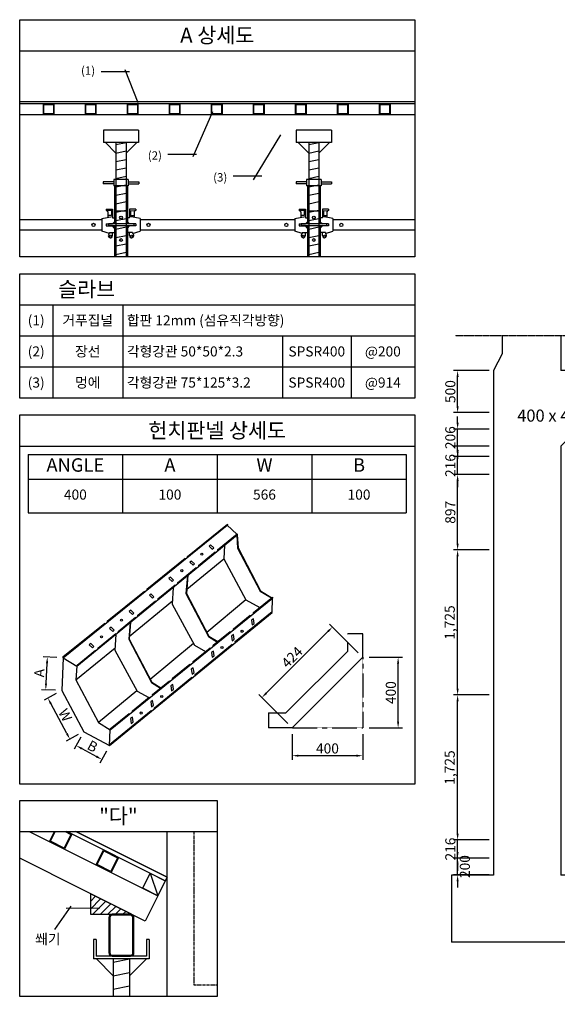
# Model space of a CAD drawing. Units: millimetres. Extents: x 428942 to 514007, y -139225 to 14678.
# Drawn here: x 470072 to 476469, y -77035 to -65322 of the extents above; entities that cross this region are included whole.
import ezdxf
from ezdxf.enums import TextEntityAlignment as Align

# ---------------------------------------------------------------- set-up
doc = ezdxf.new("R2010")
doc.units = ezdxf.units.MM
for name, pattern in [('CENTER', [50.8, 31.75, -6.35, 6.35, -6.35]), ('CENTERX2', [4, 2.5, -0.5, 0.5, -0.5]), ('CONTIN', [0]), ('CONTINOUS', [0]), ('D_CENTER', [1.85, 1.5, -0.15, 0.05, -0.15]), ('HID2', [1, 0.5, -0.5])]:
    doc.linetypes.add(name, pattern=pattern)
for name, color, linetype in [('-거푸집', 7, 'Continuous'), ('-경사재', 7, 'Continuous'), ('00', 7, 'Continuous'), ('00.도곽$0$CX-BORD-TEX3', 7, 'Continuous'), ('1-JB-S', 7, 'Continuous'), ('CS-CNTL', 1, 'D_CENTER'), ('CS-CONC-MAJR', 4, 'Continuous'), ('CS-CONC-MINR', 3, 'Continuous'), ('CS-MISC-CNTL', 1, 'CENTER'), ('DIM', 2, 'Continuous'), ('h3', 1, 'Continuous'), ('h9', 3, 'Continuous'), ('X-2', 7, 'Continuous')]:
    doc.layers.add(name, color=color, linetype=linetype)
doc.styles.add('00.도곽$0$돋움', font='Dotum.ttf')
doc.styles.add('DIM_TEXT', font='GulimChe.TTF')
doc.styles.add('돋움체', font='DotumChe.ttf')
doc.dimstyles.new('일반도면 100', dxfattribs={"dimtxt": 2.4, "dimasz": 1.5, "dimexe": 1, "dimexo": 1.5, "dimgap": 0.5, "dimtad": 1, "dimdec": 0, "dimzin": 0, "dimlunit": 6, "dimtxsty": 'DIM_TEXT', "dimcen": 1, "dimclrd": 1, "dimclre": 1, "dimclrt": 7, "dimadec": 8, "dimazin": 0, "dimtfac": 1, "dimtdec": 0, "dimtix": 1, "dimtmove": 2, "dimatfit": 3, "dimfxl": 200, "dimtolj": 1, "dimtzin": 0, "dimarcsym": 0})

# ---------------------------------------------------------------- blocks, each defined once
blk = doc.blocks.new('602')
at = {"layer": 'h3'}
for p, q in [((30.25, 216), (-30.25, 216)), ((-30.25, 216), (-30.25, 156)), ((30.25, 216), (30.25, 156)), ((60, 156), (-60, 156)), ((-60, 156), (-60, 147)), ((60, 147), (-60, 147)), ((-30.25, 147), (-30.25, 0)), ((30.25, 147), (30.25, 0)), ((60, 156), (60, 147)), ((30.25, 0), (-30.25, 0))]:
    blk.add_line(p, q, dxfattribs=at)
for centre in [(0, 186), (0, 80)]:
    blk.add_circle(centre, 6.5, dxfattribs=at)
blk = doc.blocks.new('216')
at = {"ltscale": 2}
blk.add_blockref('602', (0, 0), dxfattribs=at)
blk = doc.blocks.new('nut')
for p, q in [((-34.3, 20), (-84.3, 20)), ((-84.3, 20), (-84.3, 10)), ((-34.3, 10), (-84.3, 10)), ((-34.3, 30), (-34.3, 0)), ((34.3, 30), (-34.3, 30)), ((34.3, 0), (-34.3, 0)), ((34.3, 30), (34.3, 0)), ((34.3, 20), (84.3, 20)), ((34.3, 10), (84.3, 10)), ((84.3, 20), (84.3, 10))]:
    blk.add_line(p, q)
blk = doc.blocks.new('so')
for p, q in [((-30.25, 120), (-30.25, 0)), ((30.25, 120), (-30.25, 120)), ((30.25, 120), (30.25, 0)), ((30.25, 0), (-30.25, 0))]:
    blk.add_line(p, q)
blk = doc.blocks.new('914')
at = {"layer": 'h9'}
for p, q in [((-813.8, 74), (-813.8, 34)), ((-783.8, 74), (-813.8, 74)), ((-813.8, 66), (-785.5, 69)), ((-808.8, 66.5), (-808.8, 45)), ((-791.8, 62), (-791.8, 35.6)), ((-783.8, 69), (-784.8, 69)), ((-783.8, 74), (-783.8, 69)), ((-10.3, 74), (-10.3, 69)), ((-10.3, 74), (19.7, 74)), ((-10.3, 69), (-9.3, 69)), ((19.7, 66), (-8.5, 69)), ((-2.3, 62), (-2.3, 35.6)), ((14.7, 66.5), (14.7, 45)), ((19.7, 74), (19.7, 34)), ((-823.8, 34), (-823.8, 15)), ((-813.8, 34), (-823.8, 34)), ((-823.8, 15), (-813.8, 5)), ((-763.8, 30), (-813.8, 40)), ((-783.8, 5), (-813.8, 5)), ((-808.8, 45), (-791.8, 45)), ((-783.8, 5), (-783.8, -5)), ((-763.8, 30), (-763.8, -30)), ((-30.3, 24.3), (-763.8, 24.3)), ((-30.3, 30), (19.7, 40)), ((-30.3, 30), (-30.3, -30)), ((-10.3, 5), (-10.3, -5)), ((-10.3, 5), (19.7, 5)), ((14.7, 45), (-2.3, 45)), ((19.7, 34), (29.7, 34)), ((29.7, 15), (19.7, 5)), ((29.7, 34), (29.7, 15)), ((-823.8, -15), (-813.8, -5)), ((-823.8, -15), (-823.8, -36)), ((-798.8, -36), (-823.8, -36)), ((-783.8, -5), (-813.8, -5)), ((-813.8, -51), (-813.8, -36)), ((-798.8, -40), (-763.8, -30)), ((-798.8, -36), (-798.8, -40)), ((-30.3, -24.3), (-763.8, -24.3)), ((4.7, -40), (-30.3, -30)), ((-10.3, -5), (19.7, -5)), ((4.7, -36), (4.7, -40)), ((4.7, -36), (29.7, -36)), ((29.7, -15), (19.7, -5)), ((19.7, -51), (19.7, -36)), ((29.7, -15), (29.7, -36))]:
    blk.add_line(p, q, dxfattribs=at)
for centre, radius in [((-723.8, 0), 7.5), ((-70.3, 0), 7.5), ((-803.8, -53.5), 5), ((9.7, -53.5), 5)]:
    blk.add_circle(centre, radius, dxfattribs=at)
for centre, radius, start, end in [((-784.8, 62), 7, 90, 180), ((-9.3, 62), 7, 0, 90), ((-803.8, -51), 10, 180, 48.1897), ((-793.8, -39.8), 5, 180, 228.1897), ((9.7, -51), 10, 131.8103, 0), ((-0.3, -39.8), 5, 311.8103, 0)]:
    blk.add_arc(centre, radius, start, end, dxfattribs=at)
blk = doc.blocks.new('*D144')
at = {"layer": 'Defpoints', "color": 0, "transparency": 16777216}
for p in [(475283, -75296), (475733, -75296), (475733, -75496, 0)]:
    blk.add_point(p, dxfattribs=at)
at = {"layer": 'DIM', "color": 1, "lineweight": -2, "transparency": 16777216}
for p, q in [((475283, -75221), (475283, -75146)), ((475658, -75296), (475233, -75296)), ((475283, -75496), (475283, -75296)), ((475658, -75496), (475233, -75496)), ((475283, -75571), (475283, -75646))]:
    blk.add_line(p, q, dxfattribs=at)
at = {"layer": 'DIM', "color": 1, "transparency": 16777216}
for points in [[(475270, -75221), (475295, -75221), (475283, -75296)], [(475270, -75571), (475295, -75571), (475283, -75496)]]:
    blk.add_solid(points, dxfattribs=at)
at = {"layer": 'DIM', "color": 7, "transparency": 16777216, "char_height": 120, "attachment_point": 5, "rotation": 90, "style": 'DIM_TEXT'}
for s, insert in [('\\A1;200', (475369, -75396)), ('\\A1;', (475198, -75396))]:
    blk.add_mtext(s, dxfattribs=dict(at, insert=insert))
blk = doc.blocks.new('*D145')
at = {"layer": 'Defpoints', "color": 0, "transparency": 16777216}
for p in [(475283, -75080), (475733, -75080), (475733, -75296)]:
    blk.add_point(p, dxfattribs=at)
at = {"layer": 'DIM', "color": 1, "lineweight": -2, "transparency": 16777216}
for p, q in [((475283, -75005), (475283, -74930)), ((475658, -75080), (475233, -75080)), ((475283, -75296), (475283, -75080)), ((475658, -75296), (475233, -75296)), ((475283, -75371), (475283, -75446))]:
    blk.add_line(p, q, dxfattribs=at)
at = {"layer": 'DIM', "color": 1, "transparency": 16777216}
for points in [[(475270, -75005), (475295, -75005), (475283, -75080)], [(475270, -75371), (475295, -75371), (475283, -75296)]]:
    blk.add_solid(points, dxfattribs=at)
at = {"layer": 'DIM', "color": 7, "transparency": 16777216, "insert": (475196, -75188), "char_height": 120, "attachment_point": 5, "rotation": 90, "style": 'DIM_TEXT'}
blk.add_mtext('\\A1;216', dxfattribs=at)
blk = doc.blocks.new('*D146')
at = {"layer": 'Defpoints', "color": 0, "transparency": 16777216}
for p in [(475283, -73355), (475733, -73355), (475733, -75080)]:
    blk.add_point(p, dxfattribs=at)
at = {"layer": 'DIM', "color": 1, "lineweight": -2, "transparency": 16777216}
for p, q in [((475658, -73355), (475233, -73355)), ((475283, -75005), (475283, -73430)), ((475658, -75080), (475233, -75080))]:
    blk.add_line(p, q, dxfattribs=at)
at = {"layer": 'DIM', "color": 1, "transparency": 16777216}
for points in [[(475270, -73430), (475295, -73430), (475283, -73355)], [(475270, -75005), (475295, -75005), (475283, -75080)]]:
    blk.add_solid(points, dxfattribs=at)
at = {"layer": 'DIM', "color": 7, "transparency": 16777216, "insert": (475189, -74218), "char_height": 120, "attachment_point": 5, "rotation": 90, "style": 'DIM_TEXT'}
blk.add_mtext('\\A1;1,725', dxfattribs=at)
blk = doc.blocks.new('*D147')
at = {"layer": 'Defpoints', "color": 0, "transparency": 16777216}
for p in [(475283, -71630), (475733, -71630), (475733, -73355)]:
    blk.add_point(p, dxfattribs=at)
at = {"layer": 'DIM', "color": 1, "lineweight": -2, "transparency": 16777216}
for p, q in [((475658, -71630), (475233, -71630)), ((475283, -73280), (475283, -71705)), ((475658, -73355), (475233, -73355))]:
    blk.add_line(p, q, dxfattribs=at)
at = {"layer": 'DIM', "color": 1, "transparency": 16777216}
for points in [[(475270, -71705), (475295, -71705), (475283, -71630)], [(475270, -73280), (475295, -73280), (475283, -73355)]]:
    blk.add_solid(points, dxfattribs=at)
at = {"layer": 'DIM', "color": 7, "transparency": 16777216, "insert": (475189, -72493), "char_height": 120, "attachment_point": 5, "rotation": 90, "style": 'DIM_TEXT'}
blk.add_mtext('\\A1;1,725', dxfattribs=at)
blk = doc.blocks.new('*D148')
at = {"layer": 'Defpoints', "color": 0, "transparency": 16777216}
for p in [(475283, -70733), (475733, -70733, 0), (475733, -71630)]:
    blk.add_point(p, dxfattribs=at)
at = {"layer": 'DIM', "color": 1, "lineweight": -2, "transparency": 16777216}
for p, q in [((475658, -70733), (475233, -70733)), ((475283, -71555), (475283, -70808)), ((475658, -71630), (475233, -71630))]:
    blk.add_line(p, q, dxfattribs=at)
at = {"layer": 'DIM', "color": 1, "transparency": 16777216}
for points in [[(475270, -70808), (475295, -70808), (475283, -70733)], [(475270, -71555), (475295, -71555), (475283, -71630)]]:
    blk.add_solid(points, dxfattribs=at)
at = {"layer": 'DIM', "color": 7, "transparency": 16777216, "insert": (475196, -71182), "char_height": 120, "attachment_point": 5, "rotation": 90, "style": 'DIM_TEXT'}
blk.add_mtext('\\A1;897', dxfattribs=at)
blk = doc.blocks.new('*D149')
at = {"layer": 'Defpoints', "color": 0, "transparency": 16777216}
for p in [(475283, -70517), (475733, -70517, 0), (475733, -70733)]:
    blk.add_point(p, dxfattribs=at)
at = {"layer": 'DIM', "color": 1, "lineweight": -2, "transparency": 16777216}
for p, q in [((475283, -70442), (475283, -70367)), ((475658, -70517), (475233, -70517)), ((475283, -70733), (475283, -70517)), ((475658, -70733), (475233, -70733)), ((475283, -70808), (475283, -70883))]:
    blk.add_line(p, q, dxfattribs=at)
at = {"layer": 'DIM', "color": 1, "transparency": 16777216}
for points in [[(475270, -70442), (475295, -70442), (475283, -70517)], [(475270, -70808), (475295, -70808), (475283, -70733)]]:
    blk.add_solid(points, dxfattribs=at)
at = {"layer": 'DIM', "color": 7, "transparency": 16777216, "insert": (475196, -70625), "char_height": 120, "attachment_point": 5, "rotation": 90, "style": 'DIM_TEXT'}
blk.add_mtext('\\A1;216', dxfattribs=at)
blk = doc.blocks.new('*D150')
at = {"layer": 'Defpoints', "color": 0, "transparency": 16777216}
for p in [(475283, -70191), (475733, -70191, 0), (475733, -70397, 0)]:
    blk.add_point(p, dxfattribs=at)
at = {"layer": 'DIM', "color": 1, "lineweight": -2, "transparency": 16777216}
for p, q in [((475283, -70116), (475283, -70041)), ((475658, -70191), (475233, -70191)), ((475283, -70397), (475283, -70191)), ((475658, -70397), (475233, -70397)), ((475283, -70472), (475283, -70547))]:
    blk.add_line(p, q, dxfattribs=at)
at = {"layer": 'DIM', "color": 1, "transparency": 16777216}
for points in [[(475270, -70116), (475295, -70116), (475283, -70191)], [(475270, -70472), (475295, -70472), (475283, -70397)]]:
    blk.add_solid(points, dxfattribs=at)
at = {"layer": 'DIM', "color": 7, "transparency": 16777216, "insert": (475196, -70294), "char_height": 120, "attachment_point": 5, "rotation": 90, "style": 'DIM_TEXT'}
blk.add_mtext('\\A1;206', dxfattribs=at)
blk = doc.blocks.new('*D151')
at = {"layer": 'Defpoints', "color": 0, "transparency": 16777216}
for p in [(475283, -69496), (475733, -69496), (475733, -69996)]:
    blk.add_point(p, dxfattribs=at)
at = {"layer": 'DIM', "color": 1, "lineweight": -2, "transparency": 16777216}
for p, q in [((475658, -69496), (475233, -69496)), ((475283, -69921), (475283, -69571)), ((475658, -69996), (475233, -69996))]:
    blk.add_line(p, q, dxfattribs=at)
at = {"layer": 'DIM', "color": 1, "transparency": 16777216}
for points in [[(475270, -69571), (475295, -69571), (475283, -69496)], [(475270, -69921), (475295, -69921), (475283, -69996)]]:
    blk.add_solid(points, dxfattribs=at)
at = {"layer": 'DIM', "color": 7, "transparency": 16777216, "insert": (475196, -69746), "char_height": 120, "attachment_point": 5, "rotation": 90, "style": 'DIM_TEXT'}
blk.add_mtext('\\A1;500', dxfattribs=at)
blk = doc.blocks.new('GDGE A')
at = {"layer": 'CS-CNTL'}
blk.add_lwpolyline([(304745, -224004), (313114, -224004), (313114, -231962)], dxfattribs=at)
at = {"layer": 'CS-CONC-MAJR'}
for p, q in [((305304, -224004), (305304, -224224)), ((306004, -224004), (306004, -224424)), ((312914, -224004), (312914, -224424)), ((305304, -224224), (305204, -224424)), ((305204, -224424), (305204, -230424)), ((313114, -224424), (306004, -224424)), ((306404, -224924), (306004, -225324)), ((311914, -224924), (306404, -224924)), ((311914, -224924), (312514, -225224)), ((313114, -225224), (312514, -225224)), ((312914, -225224), (312914, -230424)), ((306004, -225324), (306004, -230424)), ((305204, -230424), (304704, -230424)), ((304704, -230424), (304704, -231224)), ((312914, -230424), (306004, -230424)), ((311914, -231224), (304704, -231224)), ((311914, -231224), (312514, -231824)), ((313114, -231824), (312514, -231824))]:
    blk.add_line(p, q, dxfattribs=at)
blk = doc.blocks.new('p125')
at = {"color": 3}
for p, q in [((27.5, 125), (-27.5, 125)), ((27.5, 121.8), (-27.5, 121.8)), ((-37.5, 115), (-37.5, 10)), ((-34.3, 115), (-34.3, 10)), ((34.3, 10), (34.3, 115)), ((37.5, 10), (37.5, 115)), ((-27.5, 3.2), (27.5, 3.2)), ((-27.5, 0), (27.5, 0))]:
    blk.add_line(p, q, dxfattribs=at)
for centre, radius, start, end in [((-27.5, 115), 10, 90, 180), ((-27.5, 115), 6.8, 89.9969, 180.0031), ((27.5, 115), 10, 0, 90), ((27.5, 115), 6.8, 359.9974, 90.0026), ((-27.5, 10), 10, 180, 270), ((-27.5, 10), 6.8, 179.9965, 270.0035), ((27.5, 10), 6.8, 269.997, 0.003), ((27.5, 10), 10, 270, 0)]:
    blk.add_arc(centre, radius, start, end, dxfattribs=at)
blk = doc.blocks.new('*D204')
at = {"layer": 'Defpoints', "color": 0, "transparency": 16777216}
for p in [(470572, -73303), (470407, -73392), (470835, -73792)]:
    blk.add_point(p, dxfattribs=at)
at = {"layer": 'DIM', "color": 1, "lineweight": -2, "transparency": 16777216}
for p, q in [((470506, -73338), (470363, -73415)), ((470634, -73815), (470442, -73458)), ((470768, -73827), (470625, -73904))]:
    blk.add_line(p, q, dxfattribs=at)
at = {"layer": 'DIM', "color": 1, "transparency": 16777216}
for points in [[(470453, -73452), (470431, -73464), (470407, -73392)], [(470645, -73809), (470623, -73820), (470669, -73881)]]:
    blk.add_solid(points, dxfattribs=at)
at = {"layer": 'DIM', "color": 7, "transparency": 16777216, "insert": (470614, -73595), "char_height": 120, "attachment_point": 5, "rotation": 298.2634, "style": 'DIM_TEXT'}
blk.add_mtext('\\A1;W', dxfattribs=at)
blk = doc.blocks.new('*D279')
at = {"layer": 'Defpoints', "color": 0, "transparency": 16777216}
for p in [(470401, -72902), (470590, -72911), (470572, -73303)]:
    blk.add_point(p, dxfattribs=at)
at = {"layer": 'DIM', "color": 1, "lineweight": -2, "transparency": 16777216}
for p, q in [((470515, -72908), (470351, -72900)), ((470386, -73219), (470397, -72977)), ((470497, -73299), (470332, -73292))]:
    blk.add_line(p, q, dxfattribs=at)
at = {"layer": 'DIM', "color": 1, "transparency": 16777216}
for points in [[(470385, -72977), (470410, -72978), (470401, -72902)], [(470373, -73219), (470398, -73220), (470382, -73294)]]:
    blk.add_solid(points, dxfattribs=at)
at = {"layer": 'DIM', "color": 7, "transparency": 16777216, "insert": (470305, -73094), "char_height": 120, "attachment_point": 5, "rotation": 87.2996, "style": 'DIM_TEXT'}
blk.add_mtext('\\A1;A', dxfattribs=at)
blk = doc.blocks.new('*D205')
at = {"layer": 'Defpoints', "color": 0, "transparency": 16777216}
for p in [(470835, -73792), (471141, -73958), (471051, -74123)]:
    blk.add_point(p, dxfattribs=at)
at = {"layer": 'DIM', "color": 1, "lineweight": -2, "transparency": 16777216}
for p, q in [((470799, -73858), (470721, -74001)), ((470811, -73993), (470985, -74087)), ((471105, -74024), (471027, -74167))]:
    blk.add_line(p, q, dxfattribs=at)
at = {"layer": 'DIM', "color": 1, "transparency": 16777216}
for points in [[(470817, -73982), (470805, -74004), (470745, -73957)], [(470991, -74076), (470979, -74098), (471051, -74123)]]:
    blk.add_solid(points, dxfattribs=at)
at = {"layer": 'DIM', "color": 7, "transparency": 16777216, "insert": (470939, -73965), "char_height": 120, "attachment_point": 5, "rotation": 331.5589, "style": 'DIM_TEXT'}
blk.add_mtext('\\A1;B', dxfattribs=at)
blk = doc.blocks.new('*D280')
at = {"layer": 'Defpoints', "color": 0, "transparency": 16777216}
for p in [(473314, -73747), (474154, -73747), (473314, -74077)]:
    blk.add_point(p, dxfattribs=at)
at = {"layer": 'DIM', "color": 1, "lineweight": -2, "transparency": 16777216}
for p, q in [((473314, -73822), (473314, -74127)), ((474154, -73822), (474154, -74127)), ((474079, -74077), (473389, -74077))]:
    blk.add_line(p, q, dxfattribs=at)
at = {"layer": 'DIM', "color": 1, "transparency": 16777216}
for points in [[(473389, -74065), (473389, -74090), (473314, -74077)], [(474079, -74065), (474079, -74090), (474154, -74077)]]:
    blk.add_solid(points, dxfattribs=at)
at = {"layer": 'DIM', "color": 7, "transparency": 16777216, "insert": (473734, -73991), "char_height": 120, "attachment_point": 5, "style": 'DIM_TEXT'}
blk.add_mtext('\\A1;400', dxfattribs=at)
blk = doc.blocks.new('*D281')
at = {"layer": 'Defpoints', "color": 0, "transparency": 16777216}
for p in [(474154, -72907), (474575, -72907), (474154, -73747)]:
    blk.add_point(p, dxfattribs=at)
at = {"layer": 'DIM', "color": 1, "lineweight": -2, "transparency": 16777216}
for p, q in [((474229, -72907), (474625, -72907)), ((474575, -73672), (474575, -72982)), ((474229, -73747), (474625, -73747))]:
    blk.add_line(p, q, dxfattribs=at)
at = {"layer": 'DIM', "color": 1, "transparency": 16777216}
for points in [[(474562, -72982), (474587, -72982), (474575, -72907)], [(474562, -73672), (474587, -73672), (474575, -73747)]]:
    blk.add_solid(points, dxfattribs=at)
at = {"layer": 'DIM', "color": 7, "transparency": 16777216, "insert": (474488, -73327), "char_height": 120, "attachment_point": 5, "rotation": 90, "style": 'DIM_TEXT'}
blk.add_mtext('\\A1;400', dxfattribs=at)
blk = doc.blocks.new('*D282')
at = {"layer": 'Defpoints', "color": 0, "transparency": 16777216}
for p in [(473793, -72547), (474154, -72907), (473314, -73747)]:
    blk.add_point(p, dxfattribs=at)
at = {"layer": 'DIM', "color": 1, "lineweight": -2, "transparency": 16777216}
for p, q in [((473006, -73333), (473740, -72600)), ((474101, -72854), (473758, -72511)), ((473261, -73694), (472918, -73351))]:
    blk.add_line(p, q, dxfattribs=at)
at = {"layer": 'DIM', "color": 1, "transparency": 16777216}
for points in [[(473731, -72591), (473749, -72608), (473793, -72547)], [(472997, -73325), (473015, -73342), (472953, -73387)]]:
    blk.add_solid(points, dxfattribs=at)
at = {"layer": 'DIM', "color": 7, "transparency": 16777216, "insert": (473312, -72905), "char_height": 120, "attachment_point": 5, "rotation": 45, "style": 'DIM_TEXT'}
blk.add_mtext('\\A1;424', dxfattribs=at)
blk = doc.blocks.new('A$C006d3bca')
at = {"layer": '00', "color": 7, "linetype": 'CONTINOUS'}
for p, q in [((2101, 2710), (2095, 2686)), ((2293, 2444), (2288, 2419)), ((1702, 2111), (1697, 2086)), ((1767, 2147), (1761, 2123)), ((970, 2084), (965, 2059)), ((1190, 1822), (1185, 1798)), ((1254, 1858), (1249, 1834)), ((625, 1504), (620, 1480)), ((690, 1540), (684, 1516)), ((100, 1208), (95, 1184)), ((164, 1244), (159, 1220)), ((-1181, 892), (-1186, 868)), ((-1116, 927), (-1122, 903)), ((-438, 905), (-444, 881)), ((2859, 816), (2853, 792)), ((-964, 609), (-969, 585)), ((-899, 645), (-905, 621)), ((2262, 462), (2263, 483)), ((-1509, 302), (-1514, 278)), ((-1444, 338), (-1450, 314)), ((-2006, 1), (-2001, 25)), ((1727, 163), (1727, 184)), ((1815, 212), (1815, 233)), ((1717, -146), (1718, -124)), ((-439, -1047), (-438, -1025)), ((-351, -998), (-350, -976)), ((-978, -1348), (-977, -1326)), ((-448, -1366), (-448, -1344)), ((-360, -1316), (-360, -1295)), ((-1488, -1633), (-1483, -1609))]:
    blk.add_line(p, q, dxfattribs=at)
at = {"layer": '00', "color": 7}
for p, q in [((1186, -139), (1187, -118)), ((649, -440), (649, -418)), ((736, -390), (737, -369)), ((727, -704), (728, -682)), ((98, -747), (98, -726)), ((639, -753), (640, -732))]:
    blk.add_line(p, q, dxfattribs=at)
at = {"layer": '00', "color": 7, "linetype": 'CONTINOUS'}
for points in [[(-2294, 254), (2095, 2686)], [(1029, 2095), (1035, 2119), (2101, 2710)], [(2277, 2434), (2095, 2686)], [(-2006, 1), (2288, 2419)], [(1767, 2147), (2293, 2444)], [(2277, 2413), (2243, 2108), (2597, 1006), (2829, 800)], [(2288, 2419), (2253, 2109), (2605, 1012), (2839, 805)], [(1254, 1858), (1702, 2111)], [(1623, 2292), (1582, 2267), (1644, 2184), (1684, 2209), (1623, 2292)], [(1947, 2227), (1876, 1914), (2226, 860), (2520, 627)], [(-53, 1517), (970, 2084)], [(883, 1355), (1876, 1914)], [(1108, 1994), (1068, 1969), (1130, 1886), (1170, 1911), (1108, 1994)], [(549, 1700), (509, 1675), (571, 1592), (611, 1618), (549, 1700)], [(690, 1540), (1190, 1822)], [(954, 1668), (846, 1255), (1201, 153), (1385, -11)], [(966, 1675), (857, 1256), (1209, 159), (1392, -3)], [(-1116, 927), (-117, 1481)], [(164, 1244), (625, 1504)], [(568, 1450), (480, 1061), (830, 7), (1070, -183)], [(-379, 917), (-374, 941), (100, 1208)], [(21, 1394), (-19, 1368), (43, 1286), (83, 1311), (21, 1394)], [(-655, 490), (498, 1138)], [(-517, 1090), (-557, 1064), (-496, 982), (-456, 1007), (-517, 1090)], [(-2289, 278), (-1181, 892)], [(-1488, -1633), (2853, 792)], [(-1047, 772), (-1088, 747), (-1026, 664), (-986, 690), (-1047, 772)], [(-899, 645), (-438, 905)], [(-584, 802), (-684, 416), (-330, -686), (-137, -857)], [(-572, 809), (-674, 416), (-321, -681), (-128, -852)], [(2226, 860), (1177, 258)], [(2350, 511), (2351, 532), (2859, 816)], [(2790, 458), (2853, 792)], [(-1590, 475), (-1630, 449), (-1569, 367), (-1529, 392), (-1590, 475)], [(-1444, 338), (-964, 609)], [(-969, 585), (-1050, 221), (-701, -833), (-449, -1032)], [(1805, -96), (1806, -75), (2796, 483)], [(1815, 233), (2263, 483)], [(-2294, 254), (-2465, -511), (-2116, -1565), (-1570, -1997)], [(-2294, 254), (-2006, 1)], [(-2089, -317), (-1038, 274)], [(-2001, 25), (-1509, 302)], [(-1570, -1997), (2790, 458)], [(2274, 359), (2272, 245), (2324, 273), (2327, 387), (2274, 359)], [(-2006, 1), (-2089, -317), (-1736, -1413), (-1488, -1633)], [(815, 51), (-343, -614)], [(1274, -90), (1275, -69), (1727, 184)], [(1739, 71), (1737, -43), (1789, -15), (1792, 99), (1739, 71)], [(728, -682), (1718, -124)], [(-705, -821), (-1736, -1413)], [(-360, -1295), (640, -732)], [(-350, -976), (98, -726)], [(-890, -1299), (-889, -1277), (-438, -1025)], [(-426, -1143), (-429, -1257), (-376, -1229), (-374, -1114), (-426, -1143)], [(-1564, -1973), (-448, -1344)], [(-1483, -1609), (-977, -1326)], [(-1570, -1997), (-1488, -1633)], [(-965, -1450), (-968, -1564), (-916, -1536), (-913, -1421), (-965, -1450)]]:
    blk.add_lwpolyline(points, dxfattribs=at)
at = {"layer": '00', "color": 7}
for points in [[(737, -369), (1187, -118)], [(1201, -233), (1198, -347), (1250, -319), (1253, -205), (1201, -233)], [(186, -698), (186, -677), (649, -418)], [(661, -543), (658, -657), (711, -628), (713, -514), (661, -543)], [(110, -850), (108, -964), (160, -936), (162, -821), (110, -850)]]:
    blk.add_lwpolyline(points, dxfattribs=at)
at = {"layer": '00', "color": 7, "linetype": 'CONTINOUS'}
for centre in [(1380, 2111), (842, 1807), (-774, 894), (-1313, 585), (2006, 140), (-144, -1060), (-694, -1362)]:
    blk.add_circle(centre, 25, dxfattribs=at)
at = {"layer": '00', "color": 7}
blk.add_circle((1469, -159), 25, dxfattribs=at)

msp = doc.modelspace()

# ---------------------------------------------------------------- hatches: boundary and pattern name
h = msp.add_hatch()
h.set_pattern_fill('ANSI31', color=256, scale=20.0002)
h.set_pattern_definition([(45, (-3242223.64, -632088.066), (-44.9017296, 44.9017296), [])])
h.paths.add_polyline_path([(471402.2, -75963.1), (470913.5, -75718.7), (470913.5, -75963.1)])

# ---------------------------------------------------------------- linework, layer by layer
at = {"layer": '-거푸집', "elevation": 0}
for points in [[(470354, -66323.3), (470479.5, -66323.3), (470479.5, -66448.9), (470354, -66448.9)], [(470359.8, -66329.1), (470473.7, -66329.1), (470473.7, -66443.1), (470359.8, -66443.1)], [(470854, -66323.3), (470979.5, -66323.3), (470979.5, -66448.9), (470854, -66448.9)], [(470859.8, -66329.1), (470973.7, -66329.1), (470973.7, -66443.1), (470859.8, -66443.1)], [(471354, -66323.3), (471479.5, -66323.3), (471479.5, -66448.9), (471354, -66448.9)], [(471359.8, -66329.1), (471473.7, -66329.1), (471473.7, -66443.1), (471359.8, -66443.1)], [(471854, -66323.3), (471979.5, -66323.3), (471979.5, -66448.9), (471854, -66448.9)], [(471859.8, -66329.1), (471973.7, -66329.1), (471973.7, -66443.1), (471859.8, -66443.1)], [(472354, -66323.3), (472479.5, -66323.3), (472479.5, -66448.9), (472354, -66448.9)], [(472359.8, -66329.1), (472473.7, -66329.1), (472473.7, -66443.1), (472359.8, -66443.1)], [(472854, -66323.3), (472979.5, -66323.3), (472979.5, -66448.9), (472854, -66448.9)], [(472859.8, -66329.1), (472973.7, -66329.1), (472973.7, -66443.1), (472859.8, -66443.1)], [(473354, -66323.3), (473479.5, -66323.3), (473479.5, -66448.9), (473354, -66448.9)], [(473359.8, -66329.1), (473473.7, -66329.1), (473473.7, -66443.1), (473359.8, -66443.1)], [(473854, -66323.3), (473979.5, -66323.3), (473979.5, -66448.9), (473854, -66448.9)], [(473859.8, -66329.1), (473973.7, -66329.1), (473973.7, -66443.1), (473859.8, -66443.1)], [(474354, -66323.3), (474479.5, -66323.3), (474479.5, -66448.9), (474354, -66448.9)], [(474359.8, -66329.1), (474473.7, -66329.1), (474473.7, -66443.1), (474359.8, -66443.1)]]:
    msp.add_lwpolyline(points, close=True, dxfattribs=at)
for p, q in [((470072, -65692), (474772, -65692)), ((471379.2, -65941.6), (471041, -65941.6)), ((471482.2, -66310.2), (471328.9, -65916.7)), ((472364.3, -66416.4), (472133.2, -66951.6)), ((471486, -66637.1), (471069.3, -66637.1)), ((471069.3, -66637.1), (471069.3, -66782.7)), ((471486, -66637.1), (471486, -66782.7)), ((473780.4, -66637.1), (473363.7, -66637.1)), ((473363.7, -66637.1), (473363.7, -66782.7)), ((473780.4, -66637.1), (473780.4, -66782.7)), ((473176.6, -66693.4), (472848.6, -67226)), ((471486, -66782.7), (471069.3, -66782.7)), ((471091.1, -66782.7), (471216.7, -66908.2)), ((471216.7, -66782.7), (471216.7, -68143.3)), ((471216.7, -66807.8), (471338.7, -66782.7)), ((471338.7, -66782.7), (471338.7, -68143.3)), ((471464.2, -66782.7), (471338.7, -66908.2)), ((473780.4, -66782.7), (473363.7, -66782.7)), ((473385.5, -66782.7), (473511.1, -66908.2)), ((473511.1, -66782.7), (473511.1, -68143.3)), ((473511.1, -66807.8), (473633.1, -66782.7)), ((473633.1, -66782.7), (473633.1, -68143.3)), ((473758.6, -66782.7), (473633.1, -66908.2)), ((471216.7, -66908.2), (471338.7, -66883.1)), ((471216.7, -67008.7), (471338.7, -66983.6)), ((472174.1, -66925.8), (471836, -66925.8)), ((473511.1, -66908.2), (473633.1, -66883.1)), ((473511.1, -67008.7), (473633.1, -66983.6)), ((471216.7, -67109.1), (471338.7, -67084)), ((473511.1, -67109.1), (473633.1, -67084)), ((471216.7, -67209.5), (471338.7, -67184.4)), ((472951.5, -67185.2), (472613.4, -67185.2)), ((473511.1, -67209.5), (473633.1, -67184.4)), ((471216.7, -67309.9), (471338.7, -67284.8)), ((473511.1, -67309.9), (473633.1, -67284.8)), ((471216.7, -67410.3), (471338.7, -67385.2)), ((473511.1, -67410.3), (473633.1, -67385.2)), ((471216.7, -67510.7), (471338.7, -67485.6)), ((473511.1, -67510.7), (473633.1, -67485.6)), ((471216.7, -67611.1), (471338.7, -67586)), ((471216.7, -67711.5), (471338.7, -67686.4)), ((473511.1, -67611.1), (473633.1, -67586)), ((473511.1, -67711.5), (473633.1, -67686.4)), ((471216.7, -67811.9), (471338.7, -67786.8)), ((473511.1, -67811.9), (473633.1, -67786.8)), ((471216.7, -67912.4), (471338.7, -67887.3)), ((473511.1, -67912.4), (473633.1, -67887.3)), ((471216.7, -68012.8), (471338.7, -67987.7)), ((473511.1, -68012.8), (473633.1, -67987.7)), ((471216.7, -68113.2), (471338.7, -68088.1)), ((473511.1, -68113.2), (473633.1, -68088.1)), ((470072, -70393.4), (474772.1, -70393.4)), ((470172, -70493.4), (474672.1, -70493.4)), ((470172, -70493.4), (470172, -71186.7)), ((471297, -70493.4), (471297, -71186.7)), ((472422.1, -70493.4), (472422.1, -71186.7)), ((473547.1, -70493.4), (473547.1, -71186.7)), ((474672.1, -70493.4), (474672.1, -71186.7)), ((470172, -70786.7), (474672.1, -70786.7)), ((470172, -71186.7), (474672.1, -71186.7)), ((470679.4, -75868.6), (470486.4, -76145.3)), ((471026.4, -75891.3), (470623.2, -75894.5)), ((470981.9, -76263.1), (470949.9, -76263.1)), ((470949.9, -76263.1), (470949.9, -76495.1)), ((470981.9, -76263.1), (470981.9, -76463.1)), ((471614, -76263.1), (471582, -76263.1)), ((471582, -76263.1), (471582, -76463.1)), ((471614, -76263.1), (471614, -76495.1)), ((471582, -76463.1), (470981.9, -76463.1)), ((471614, -76495.1), (470949.9, -76495.1)), ((470984.7, -76495.1), (471184.7, -76695.1)), ((471184.7, -76495.1), (471184.7, -76942.2)), ((471184.7, -76535.1), (471379.2, -76495.1)), ((471379.2, -76495.1), (471379.2, -76942.2)), ((471579.2, -76495.1), (471379.2, -76695.1)), ((471184.7, -76695.1), (471379.2, -76655.1)), ((471184.7, -76855.1), (471379.2, -76815.1))]:
    msp.add_line(p, q)
at = {"color": 7, "linetype": 'CONTINOUS'}
for p, q in [((471556.7, -72119.3), (471556.1, -72131.7)), ((471585.3, -72096.3), (471584.7, -72108.7)), ((470590.1, -72911.4), (470590.7, -72899))]:
    msp.add_line(p, q, dxfattribs=at)
for points in [[(470072, -65322), (474772, -65322), (474772, -68143.3), (470072, -68143.3)], [(470072, -70023.4), (474772.1, -70023.4), (474772.1, -74415.4), (470072, -74415.4)], [(470072, -74609.3), (472422, -74609.3), (472422, -76942.2), (470072, -76942.2)], [(471402.2, -75963.1), (470913.5, -75718.7), (470913.5, -75963.1)]]:
    msp.add_lwpolyline(points, close=True)
at = {"ltscale": 2, "elevation": 0}
for points in [[(470072, -66293.2), (474772, -66293.2)], [(474772, -66323.3), (470072, -66323.3)], [(470072, -66448.9), (474772, -66448.9)], [(470740.6, -74979.3), (471826, -75522), (471804.5, -75564.9), (470633.3, -74979.3)]]:
    msp.add_lwpolyline(points, dxfattribs=at)
at = {"layer": '00'}
msp.add_line((471625.6, -75475.5, 0), (471715, -75743.8, 0), dxfattribs=at)
at = {"layer": '00', "elevation": 0}
for points in [[(470186, -74979.3), (471715, -75743.8), (471564.8, -76044.3), (470072, -75297.9)], [(470633.3, -74979.3), (470693.9, -75009.6), (470604.5, -75188.5), (470425.6, -75099.1), (470485.5, -74979.3)], [(470612.7, -74979.3), (470681.6, -75013.7), (470600.4, -75176.2), (470437.9, -75094.9), (470495.8, -74979.3)]]:
    msp.add_lwpolyline(points, dxfattribs=at)
for points in [[(471070.3, -75197.8), (471249.2, -75287.3), (471159.8, -75466.1), (470980.9, -75376.7)], [(471074.4, -75210.2), (471236.9, -75291.4), (471155.6, -75453.8), (470993.2, -75372.6)], [(471625.6, -75475.5), (471804.5, -75564.9), (471715, -75743.8), (471536.2, -75654.3)]]:
    msp.add_lwpolyline(points, close=True, dxfattribs=at)
at = {"layer": '00.도곽$0$CX-BORD-TEX3', "color": 8, "linetype": 'CONTIN'}
msp.add_line((470072, -68343.3), (474772, -68343.3, 0), dxfattribs=at)
at = {"layer": '00.도곽$0$CX-BORD-TEX3', "color": 8}
for p, q in [((470072, -68713.3, 0.1), (474772, -68713.3, 0)), ((470464.8, -68713.3, 0.2), (470464.8, -69823.3, 0.8)), ((471298.2, -68713.3, 0.1), (471298.2, -69823.3, 0.5)), ((470072, -69083.3, 0.1), (474772, -69083.3, 0)), ((473199, -69083.3, 0.3), (473199, -69823.3, 0.5)), ((474014.6, -69083.3, 0.3), (474014.6, -69823.3, 0.5)), ((470072, -69453.3, 0.1), (474772, -69453.3, 0)), ((470072, -74979.3, 0.1), (472422, -74979.3, 0.1))]:
    msp.add_line(p, q, dxfattribs=at)
at = {"layer": '00.도곽$0$CX-BORD-TEX3', "color": 7, "linetype": 'CONTIN'}
msp.add_lwpolyline([(474772, -69823.3), (470072, -69823.3), (470072, -68343.3), (474772, -68343.3)], close=True, dxfattribs=at)
at = {"layer": 'CS-CONC-MAJR'}
for p, q in [((470072, -66293.2), (474772, -66293.2)), ((471826, -75522, 0), (470740.6, -74979.3, 0)), ((471826, -76942.2, 0), (471826, -74979.3, 0))]:
    msp.add_line(p, q, dxfattribs=at)
at = {"layer": 'CS-MISC-CNTL', "elevation": 0}
msp.add_lwpolyline([(472146, -74979.3), (472146, -76802), (472422, -76802)], dxfattribs=at)
at = {"layer": 'h9'}
for p, q in [((471101.3, -67577.2), (471101.3, -67589.8)), ((471101.3, -67577.2), (471176.6, -67577.2)), ((471176.6, -67577.2), (471176.6, -67677.6)), ((473673.1, -67577.2), (473673.1, -67677.6)), ((473748.4, -67577.2), (473673.1, -67577.2)), ((473748.4, -67577.2), (473748.4, -67589.8)), ((471051.1, -67687.7), (471176.6, -67662.6)), ((471051.1, -67687.7), (471051.1, -67838.3)), ((471101.3, -67589.8), (471103.8, -67589.8)), ((471176.6, -67597.3), (471105.6, -67589.9)), ((471121.4, -67607.4), (471121.4, -67673.6)), ((471164.1, -67650), (471121.4, -67650)), ((471164.1, -67596), (471164.1, -67650)), ((471176.6, -67677.6), (471201.7, -67677.6)), ((471201.7, -67677.6), (471201.7, -67725.3)), ((473648, -67677.6), (473648, -67725.3)), ((473673.1, -67677.6), (473648, -67677.6)), ((473673.1, -67597.3), (473744.1, -67589.9)), ((473798.6, -67687.7), (473673.1, -67662.6)), ((473685.6, -67596), (473685.6, -67650)), ((473685.6, -67650), (473728.3, -67650)), ((473728.3, -67607.4), (473728.3, -67673.6)), ((473748.4, -67589.8), (473745.9, -67589.8)), ((473798.6, -67687.7), (473798.6, -67838.3)), ((471051.1, -67702), (470072, -67702)), ((471101.3, -67750.4), (471101.3, -67775.5)), ((471101.3, -67750.4), (471176.6, -67750.4)), ((471101.3, -67775.5), (471176.6, -67775.5)), ((471201.7, -67725.3), (471176.6, -67750.4)), ((471201.7, -67800.7), (471176.6, -67775.5)), ((471201.7, -67800.7), (471201.7, -67853.4)), ((473648, -67725.3), (473673.1, -67750.4)), ((473648, -67800.7), (473673.1, -67775.5)), ((473648, -67800.7), (473648, -67853.4)), ((473748.4, -67750.4), (473673.1, -67750.4)), ((473748.4, -67775.5), (473673.1, -67775.5)), ((473748.4, -67750.4), (473748.4, -67775.5)), ((474772, -67702), (473798.6, -67702)), ((471051.1, -67824), (470072, -67824)), ((471139, -67863.4), (471051.1, -67838.3)), ((471139, -67853.4), (471139, -67863.4)), ((471139, -67853.4), (471201.7, -67853.4)), ((471176.6, -67891), (471176.6, -67853.4)), ((473710.7, -67853.4), (473648, -67853.4)), ((473673.1, -67891), (473673.1, -67853.4)), ((473710.7, -67863.4), (473798.6, -67838.3)), ((473710.7, -67853.4), (473710.7, -67863.4)), ((474772, -67824), (473798.6, -67824))]:
    msp.add_line(p, q, dxfattribs=at)
for centre, radius in [((470950.7, -67763), 18.8), ((473899, -67763), 18.8), ((471151.5, -67897.3), 12.6), ((473698.2, -67897.3), 12.6)]:
    msp.add_circle(centre, radius, dxfattribs=at)
for centre, radius, start, end in [((471103.8, -67607.4), 17.6, 0, 90), ((473745.9, -67607.4), 17.6, 90, 180), ((471151.5, -67891), 25.1, 131.81031, 0), ((471126.4, -67863), 12.6, 311.81031, 0), ((473698.2, -67891), 25.1, 180, 48.18969), ((473723.3, -67863), 12.6, 180, 228.18969)]:
    msp.add_arc(centre, radius, start, end, dxfattribs=at)
at = {"layer": 'X-2', "color": 5, "linetype": 'HID2', "ltscale": 200}
msp.add_line((473975.8, -72833.3), (473975.8, -72626.9), dxfattribs=at)
at = {"layer": 'X-2', "color": 5, "linetype": 'CONTIN', "ltscale": 200}
msp.add_line((473975.8, -72833.3), (473240, -73569.2), dxfattribs=at)
for points in [[(473313.6, -73747), (474153.6, -72907), (474153.6, -72626.9), (473975.8, -72626.9)], [(473033.6, -73569.2), (473240, -73569.2)], [(473033.6, -73569.2), (473033.6, -73747)], [(473313.6, -73747), (473033.6, -73747)]]:
    msp.add_lwpolyline(points, dxfattribs=at)
at = {"layer": 'X-2', "color": 7, "linetype": 'CENTERX2'}
for points in [[(474153.6, -72907), (474153.6, -73747)], [(473313.6, -73747), (474153.6, -73747)]]:
    msp.add_lwpolyline(points, dxfattribs=at)

# ---------------------------------------------------------------- block references
at = {"layer": '-경사재', "color": 7, "ltscale": 2}
for name, p, xscale, yscale, zscale in [('nut', (471277.7, -67299.8), 2.510288065765053, 2.510288065765053, 2.510288065765053), ('nut', (473572.1, -67299.8), 2.510288065765053, 2.510288065765053, 2.510288065765053), ('so', (471277.7, -67601.1), 2.510288065765053, 2.510288065765053, 2.510288065765053), ('so', (473572.1, -67601.1), 2.510288065765053, 2.510288065765053, 2.510288065765053), ('p125', (471282, -76463.1), 4.000040001308662, 4.000040001308662, 4.000040001308662)]:
    msp.add_blockref(name, p, dxfattribs=dict(at, xscale=xscale, yscale=yscale, zscale=zscale))
at = {"layer": '00', "xscale": 0.5000050000797771, "yscale": 0.5000050000797771, "zscale": 0.5000050000797771, "rotation": 9.915635334008595}
msp.add_blockref('A$C006d3bca', (471741.9, -72838.8), dxfattribs=at)
at = {"layer": '1-JB-S', "xscale": 2.510288065765053, "yscale": 2.510288065765053, "zscale": 2.510288065765053}
for name, p in [('914', (473421.4, -67763)), ('216', (471277.7, -68143.3)), ('216', (473572.1, -68143.3))]:
    msp.add_blockref(name, p, dxfattribs=at)
at = {"layer": 'CS-CONC-MINR', "color": 0}
msp.add_blockref('GDGE A', (170507.1, 154927.2), dxfattribs=at)

# ---------------------------------------------------------------- texts
at = {"style": '돋움체'}
for s, p in [('(1)', (470801.6, -65977.5)), ('(2)', (471596.6, -66987.8)), ('(3)', (472374, -67247.2))]:
    msp.add_text(s, height=100, dxfattribs=at).set_placement(p)
at = {"attachment_point": 5, "style": '00.도곽$0$돋움'}
for s, insert, char_height, width in [('ANGLE', (470734.5, -70640), 160, 1045.01), ('A', (471859.6, -70640), 160, 1045.039), ('W', (472984.6, -70640), 160, 1044.981), ('B', (474109.6, -70640), 160, 1045.067), ('400', (470734.5, -70986.7), 120, 1045.01), ('100', (471859.6, -70986.7), 120, 1045.039), ('566', (472984.6, -70986.7), 120, 1044.981), ('100', (474109.6, -70986.7), 120, 1045.067)]:
    msp.add_mtext(s, dxfattribs=dict(at, insert=insert, char_height=char_height, width=width))
at = {"layer": '00', "style": '00.도곽$0$돋움'}
msp.add_text('400 x 400', height=144, dxfattribs=at).set_placement((476411.6, -70031.8), align=Align.MIDDLE_CENTER)
msp.add_text('쐐기', height=120, rotation=360, dxfattribs=at).set_placement((470407.2, -76258.8), align=Align.MIDDLE_CENTER)
at = {"layer": '00.도곽$0$CX-BORD-TEX3', "color": 7, "linetype": 'ByBlock', "style": '00.도곽$0$돋움'}
for s, height, p in [('A 상세도', 180, (472422, -65507, 0.1)), ('슬라브', 180, (470869.2, -68528.3, 0.2)), ('(1)', 120, (470268.4, -68898.3, 0.2)), ('거푸집널', 120, (470881.5, -68898.3, 0.1)), ('(2)', 120, (470268.4, -69268.3, 0.3)), ('장선', 120, (470881.5, -69268.3, 0.2)), ('SPSR400', 120, (473606.8, -69268.3, 0.3)), ('@200', 120, (474393.3, -69268.3, 0.2)), ('(3)', 120, (470268.4, -69638.3, 0.1)), ('멍에', 120, (470881.5, -69638.3, 0.2)), ('SPSR400', 120, (473606.8, -69638.3, 0.1)), ('@914', 120, (474393.3, -69638.3, 1.3)), ('"다"', 180, (471247, -74794.3, 0.2))]:
    msp.add_text(s, height=height, dxfattribs=at).set_placement(p, align=Align.MIDDLE_CENTER)
for s, p in [('합판 12mm (섬유직각방향)', (471348.2, -68898.3, 0.3)), ('각형강관 50*50*2.3', (471348.2, -69268.3, 0.3)), ('각형강관 75*125*3.2', (471348.2, -69638.3, -0.3))]:
    msp.add_text(s, height=120, dxfattribs=at).set_placement(p, align=Align.MIDDLE_LEFT)
at = {"layer": '00.도곽$0$CX-BORD-TEX3', "style": '00.도곽$0$돋움'}
msp.add_text('헌치판넬 상세도', height=180, dxfattribs=at).set_placement((472422.1, -70208.4), align=Align.MIDDLE_CENTER)

# ---------------------------------------------------------------- dimensions: what is measured, and where the dimension line sits
at = {"layer": 'DIM'}
for base, p1, p2, picture, middle in [((475282.5, -69496.3), (475732.5, -69996.3), (475732.5, -69496.3), '*D151', (475196.2, -69746.3)), ((475282.5, -70191.3), (475732.5, -70397.3, 0), (475732.5, -70191.3, 0), '*D150', (475196.2, -70294.3)), ((475282.5, -70517.3), (475732.5, -70733.3), (475732.5, -70517.3, 0), '*D149', (475195.9, -70625.3)), ((475282.5, -70733.3), (475732.5, -71630.3), (475732.5, -70733.3, 0), '*D148', (475196, -71181.8)), ((475282.5, -71630.3), (475732.5, -73355.3), (475732.5, -71630.3), '*D147', (475188.6, -72492.8)), ((475282.5, -73355.3), (475732.5, -75080.3), (475732.5, -73355.3), '*D146', (475188.6, -74217.8)), ((475282.5, -75080.3), (475732.5, -75296.3), (475732.5, -75080.3), '*D145', (475195.9, -75188.3))]:
    dim = msp.add_linear_dim(base=base, p1=p1, p2=p2, angle=90, dimstyle='일반도면 100', override={"dimscale": 50}, dxfattribs=at)
    dim.commit()
    dim.dimension.update_dxf_attribs({"geometry": picture, "text_midpoint": middle})
for p1, p2, distance, text, picture, middle in [((473313.6, -73747), (474153.6, -72907), 509.7, '424', '*D282', (473312, -72905.3)), ((470571.7, -73303), (470590.1, -72911.4), 189.5, 'A', '*D279', (470305.1, -73094.2)), ((474153.6, -73747), (474153.6, -72907), -420.9, '400', '*D281', (474488, -73327)), ((470834.5, -73791.9), (470571.7, -73303), 187.4, 'W', '*D204', (470614.3, -73595.2)), ((474153.6, -73747), (473313.6, -73747), 330.3, '400', '*D280', (473733.6, -73990.7)), ((470834.5, -73791.9), (471140.7, -73957.7), -188, 'B', '*D205', (470938.6, -73965.3))]:
    dim = msp.add_aligned_dim(p1=p1, p2=p2, distance=distance, text=text, dimstyle='일반도면 100', override={"dimscale": 50}, dxfattribs=at)
    dim.commit()
    dim.dimension.update_dxf_attribs({"geometry": picture, "text_midpoint": middle})
dim = msp.add_linear_dim(base=(475282.5, -75296.3), p1=(475732.5, -75496.3, 0), p2=(475732.5, -75296.3), angle=90, text='\\X<>', dimstyle='일반도면 100', override={"dimscale": 50}, dxfattribs=at)
dim.commit()
dim.dimension.update_dxf_attribs({"geometry": '*D144', "text_midpoint": (475282.5, -75396.3)})

doc.saveas('drawing.dxf')
